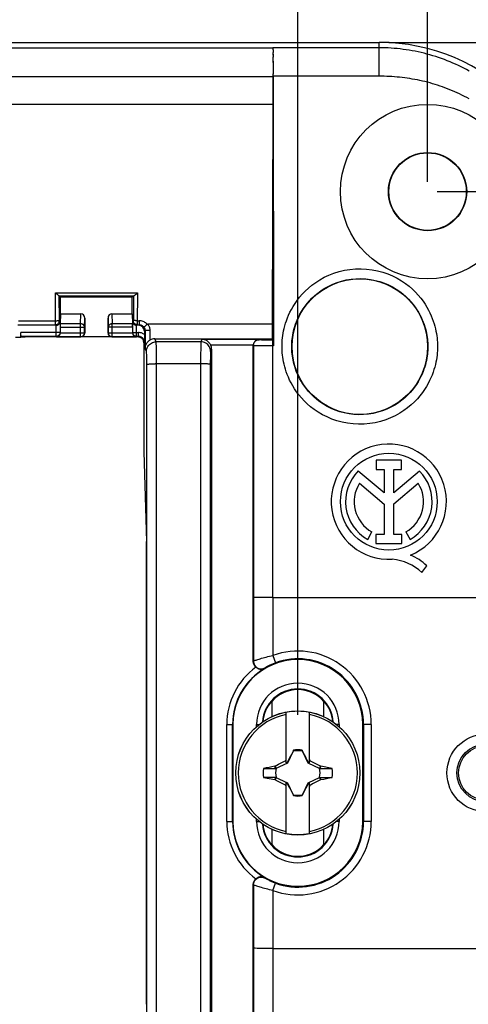
# Model space of a CAD drawing. Units: millimetres. Extents: x -90 to 78, y -38 to 79.
# Drawn here: x 27 to 51, y -12 to 39 of the extents above; entities that cross this region are included whole.
import ezdxf

# ---------------------------------------------------------------- set-up
doc = ezdxf.new("R2010")
doc.units = ezdxf.units.MM
doc.header["$LTSCALE"] = 16.335
doc.layers.get('0').update_dxf_attribs({"linetype": 'CONTINUOUS'})
for name, color, linetype in [('DRAFT', 7, 'CONTINUOUS'), ('RACCORDO', 7, 'CONTINUOUS'), ('TRASH', 7, 'CONTINUOUS')]:
    doc.layers.add(name, color=color, linetype=linetype)
doc.styles.get("Standard").update_dxf_attribs({"font": 'txt', "width": 0.8})
doc.dimstyles.new('DIMSTYLE_1', dxfattribs={"dimtxt": 3, "dimasz": 3, "dimexe": 1.5, "dimexo": 0.5, "dimgap": 0.75, "dimtad": 1, "dimtxsty": 'STANDARD', "dimblk": '_FILLED', "dimblk1": '_FILLED', "dimblk2": '_FILLED', "dimcen": 0.09, "dimadec": 0, "dimazin": 0, "dimtfac": 1, "dimtofl": 0, "dimtmove": 0, "dimatfit": 3, "dimldrblk": '_FILLED', "dimfxl": 1, "dimtolj": 1, "dimarcsym": 0})

# ---------------------------------------------------------------- blocks, each defined once
blk = doc.blocks.new('_FILLED')
at = {"color": 0, "linetype": 'BYBLOCK'}
blk.add_solid([(0, 0), (-1, 0.317), (-1, -0.317)], dxfattribs=at)
blk = doc.blocks.new('*D3')
at = {"color": 7, "linetype": 'CONTINUOUS'}
for p, q in [((-59, 3.75), (-59, 77.2)), ((59, 3.75), (59, 77.2)), ((-59, 75.7), (0, 75.7)), ((59, 75.7), (0, 75.7))]:
    blk.add_line(p, q, dxfattribs=at)
at = {"color": 7, "linetype": 'CONTINUOUS', "xscale": 3, "yscale": 3, "zscale": 3, "rotation": 180}
blk.add_blockref('_FILLED', (-59, 75.7), dxfattribs=at)
at = {"color": 7, "linetype": 'CONTINUOUS', "xscale": 3, "yscale": 3, "zscale": 3}
blk.add_blockref('_FILLED', (59, 75.7), dxfattribs=at)
at = {"color": 7, "linetype": 'CONTINUOUS', "insert": (0, 79.45), "char_height": 3, "width": 8.67857, "attachment_point": 2, "line_spacing_factor": 0.9}
blk.add_mtext('118', dxfattribs=at)
blk = doc.blocks.new('*D4')
at = {"color": 7, "linetype": 'CONTINUOUS'}
for p, q in [((-56, 28.2), (-56, 67.2)), ((56, 28.2), (56, 67.2)), ((-56, 65.7), (0, 65.7)), ((56, 65.7), (0, 65.7))]:
    blk.add_line(p, q, dxfattribs=at)
at = {"color": 7, "linetype": 'CONTINUOUS', "xscale": 3, "yscale": 3, "zscale": 3, "rotation": 180}
blk.add_blockref('_FILLED', (-56, 65.7), dxfattribs=at)
at = {"color": 7, "linetype": 'CONTINUOUS', "xscale": 3, "yscale": 3, "zscale": 3}
blk.add_blockref('_FILLED', (56, 65.7), dxfattribs=at)
at = {"color": 7, "linetype": 'CONTINUOUS', "insert": (0, 69.45), "char_height": 3, "width": 8.67857, "attachment_point": 2, "line_spacing_factor": 0.9}
blk.add_mtext('112', dxfattribs=at)
blk = doc.blocks.new('*D5')
at = {"color": 7, "linetype": 'CONTINUOUS'}
for p, q in [((-48.5, 30.5), (-48.5, 57.2)), ((48.5, 30.5), (48.5, 57.2)), ((-48.5, 55.7), (0, 55.7)), ((48.5, 55.7), (0, 55.7))]:
    blk.add_line(p, q, dxfattribs=at)
at = {"color": 7, "linetype": 'CONTINUOUS', "xscale": 3, "yscale": 3, "zscale": 3, "rotation": 180}
blk.add_blockref('_FILLED', (-48.5, 55.7), dxfattribs=at)
at = {"color": 7, "linetype": 'CONTINUOUS', "xscale": 3, "yscale": 3, "zscale": 3}
blk.add_blockref('_FILLED', (48.5, 55.7), dxfattribs=at)
at = {"color": 7, "linetype": 'CONTINUOUS', "insert": (0, 59.45), "char_height": 3, "width": 7.07143, "attachment_point": 2, "line_spacing_factor": 0.9}
blk.add_mtext('97', dxfattribs=at)
blk = doc.blocks.new('*D6')
at = {"color": 7, "linetype": 'CONTINUOUS'}
for p, q in [((-41.8, 3), (-41.8, 47.2)), ((41.8, 3), (41.8, 47.2)), ((-41.8, 45.7), (0, 45.7)), ((41.8, 45.7), (0, 45.7))]:
    blk.add_line(p, q, dxfattribs=at)
at = {"color": 7, "linetype": 'CONTINUOUS', "xscale": 3, "yscale": 3, "zscale": 3, "rotation": 180}
blk.add_blockref('_FILLED', (-41.8, 45.7), dxfattribs=at)
at = {"color": 7, "linetype": 'CONTINUOUS', "xscale": 3, "yscale": 3, "zscale": 3}
blk.add_blockref('_FILLED', (41.8, 45.7), dxfattribs=at)
at = {"color": 7, "linetype": 'CONTINUOUS', "insert": (0, 49.45), "char_height": 3, "width": 12.85714, "attachment_point": 2, "line_spacing_factor": 0.9}
blk.add_mtext('83,6', dxfattribs=at)
blk = doc.blocks.new('*D7')
at = {"color": 7, "linetype": 'CONTINUOUS'}
for p, q in [((49, 30), (68.5, 30)), ((67, 30), (67, 0)), ((67, -30), (67, 0)), ((49, -30), (68.5, -30))]:
    blk.add_line(p, q, dxfattribs=at)
at = {"color": 7, "linetype": 'CONTINUOUS', "xscale": 3, "yscale": 3, "zscale": 3}
for p, rotation in [((67, 30), 90), ((67, -30), 270)]:
    blk.add_blockref('_FILLED', p, dxfattribs=dict(at, rotation=rotation))
at = {"color": 7, "linetype": 'CONTINUOUS', "insert": (63.25, 0), "char_height": 3, "width": 7.07143, "attachment_point": 2, "rotation": 90, "line_spacing_factor": 0.9}
blk.add_mtext('60', dxfattribs=at)
blk = doc.blocks.new('*D8')
at = {"color": 7, "linetype": 'CONTINUOUS'}
for p, q in [((46.5, 37.7), (78.5, 37.7)), ((77, 37.7), (77, 0)), ((77, -37.7), (77, 0)), ((46.5, -37.7), (78.5, -37.7))]:
    blk.add_line(p, q, dxfattribs=at)
at = {"color": 7, "linetype": 'CONTINUOUS', "xscale": 3, "yscale": 3, "zscale": 3}
for p, rotation in [((77, 37.7), 90), ((77, -37.7), 270)]:
    blk.add_blockref('_FILLED', p, dxfattribs=dict(at, rotation=rotation))
at = {"color": 7, "linetype": 'CONTINUOUS', "insert": (73.25, 0), "char_height": 3, "width": 12.85714, "attachment_point": 2, "rotation": 90, "line_spacing_factor": 0.9}
blk.add_mtext('75,4', dxfattribs=at)

msp = doc.modelspace()

# ---------------------------------------------------------------- linework, layer by layer
at = {"color": 7, "linetype": 'CONTINUOUS'}
for p, q in [((40.535, 35.955), (40.54, 22.036)), ((40.535, 34.5), (-40.535, 34.5)), ((40.5, 23.157), (40.535, 34.5)), ((29.388, 24.684), (29.363, 24.706)), ((29.55, 24.55), (29.484, 24.616)), ((33.25, 24.55), (29.55, 24.55)), ((29.55, 23.7), (29.55, 24.55)), ((33.316, 24.616), (33.25, 24.55)), ((33.25, 23.7), (33.25, 24.55)), ((29.55, 23.7), (29.534, 23.18)), ((29.55, 23.7), (30.602, 23.7)), ((30.8, 23.471), (30.8, 22.7)), ((32, 22.7), (32, 23.471)), ((32.198, 23.7), (33.25, 23.7)), ((33.25, 23.7), (33.266, 23.18)), ((29.324, 23.1), (27.349, 23.1)), ((29.533, 23.007), (29.533, 22.717)), ((33.267, 23.007), (33.267, 22.717)), ((33.58, 23.1), (33.476, 23.1)), ((40.5, 23.157), (34.053, 23.157)), ((40.5, 22.4), (40.5, 23.157)), ((27.5, 22.47), (27.221, 22.47)), ((27.5, 22.47), (27.5, 22.726)), ((27.956, 22.5), (27.5, 22.47)), ((27.956, 22.5), (27.553, 22.526)), ((33.55, 22.5), (27.956, 22.5)), ((33.878, 22.392), (33.876, 22.226)), ((33.879, 22.526), (33.878, 22.392)), ((33.88, 22.8), (33.879, 22.526)), ((34.414, 22.4), (40.5, 22.4)), ((40.535, 22.331), (40.5, 22.4)), ((33.85, 22.2), (33.85, 16.57)), ((37.35, 21.865), (37.35, -21.865)), ((39.5, 5.759), (39.5, 22.065)), ((33.85, 16.57), (33.99, 11.939)), ((47.158, 16.142), (45.849, 16.142)), ((45.849, 16.142), (45.849, 15.667)), ((47.158, 15.667), (47.158, 16.142)), ((46.252, 14.463), (44.923, 15.582)), ((45.849, 15.667), (46.252, 15.667)), ((46.252, 15.667), (46.252, 14.463)), ((46.755, 15.667), (47.158, 15.667)), ((46.755, 14.463), (46.755, 15.667)), ((48.08, 15.579), (46.755, 14.463)), ((44.982, 14.948), (46.252, 13.878)), ((46.755, 13.883), (48.018, 14.948)), ((46.252, 13.878), (46.252, 12.312)), ((46.755, 12.312), (46.755, 13.883)), ((45.407, 12.052), (45.624, 12.439)), ((46.252, 12.312), (45.833, 12.312)), ((45.833, 12.312), (45.833, 11.84)), ((47.173, 12.312), (46.755, 12.312)), ((47.173, 11.84), (47.173, 12.312)), ((47.376, 12.439), (47.593, 12.052)), ((45.833, 11.84), (47.173, 11.84)), ((48.21, 10.34), (48.457, 10.69)), ((40.509, 9.055), (52.594, 9.055)), ((40.45, 3.698), (40.45, 2.905)), ((43.15, 2.905), (43.15, 3.698)), ((41.2, 0.514), (41.2, 3.123)), ((42.4, 0.514), (42.4, 3.123)), ((41.553, 1.126), (41.466, 0.957)), ((41.567, 1.147), (41.553, 1.126)), ((41.553, 1.126), (41.561, 1.122)), ((41.572, 1.17), (41.567, 1.147)), ((41.572, 1.145), (41.572, 1.17)), ((42.028, 1.17), (42.028, 1.145)), ((42.047, 1.126), (42.033, 1.147)), ((42.039, 1.122), (42.047, 1.126)), ((42.148, 0.931), (42.047, 1.126)), ((40.807, 0.449), (40.937, 0.515)), ((40.937, 0.515), (41.04, 0.567)), ((41.04, 0.567), (41.117, 0.606)), ((41.117, 0.606), (41.169, 0.631)), ((41.169, 0.631), (41.2, 0.695)), ((41.2, 0.6), (41.169, 0.631)), ((41.257, 0.543), (41.2, 0.514)), ((41.298, 0.626), (41.257, 0.543)), ((41.28, 0.52), (41.257, 0.543)), ((41.339, 0.708), (41.298, 0.626)), ((41.395, 0.818), (41.339, 0.708)), ((41.466, 0.957), (41.395, 0.818)), ((42.176, 0.875), (42.148, 0.931)), ((42.232, 0.765), (42.176, 0.875)), ((42.288, 0.654), (42.232, 0.765)), ((42.32, 0.52), (42.343, 0.543)), ((42.4, 0.514), (42.343, 0.543)), ((42.4, 0.695), (42.431, 0.631)), ((42.4, 0.6), (42.431, 0.631)), ((42.431, 0.631), (42.509, 0.593)), ((42.509, 0.593), (42.613, 0.541)), ((42.613, 0.541), (42.742, 0.475)), ((40.024, 0.228), (40.35, 0.228)), ((40.35, 0.228), (40.655, 0.228)), ((40.624, 0.355), (40.606, 0.342)), ((40.655, 0.228), (40.606, 0.342)), ((40.624, 0.355), (40.807, 0.449)), ((40.678, 0.239), (40.624, 0.355)), ((42.742, 0.475), (42.924, 0.382)), ((42.976, 0.355), (42.922, 0.239)), ((42.924, 0.382), (42.976, 0.355)), ((42.961, 0.266), (42.945, 0.228)), ((42.945, 0.228), (43.576, 0.228)), ((42.978, 0.305), (42.961, 0.266)), ((42.994, 0.343), (42.976, 0.355)), ((42.994, 0.343), (42.978, 0.305)), ((43.576, 0.228), (42.994, 0.343)), ((40.655, -0.228), (40.024, -0.228)), ((40.024, -0.228), (40.606, -0.343)), ((40.606, -0.343), (40.622, -0.305)), ((40.606, -0.343), (40.624, -0.355)), ((40.622, -0.305), (40.639, -0.266)), ((40.624, -0.355), (40.678, -0.239)), ((40.676, -0.382), (40.624, -0.355)), ((40.639, -0.266), (40.655, -0.228)), ((40.858, -0.475), (40.676, -0.382)), ((40.987, -0.541), (40.858, -0.475)), ((42.793, -0.449), (42.663, -0.515)), ((42.976, -0.355), (42.793, -0.449)), ((42.922, -0.239), (42.976, -0.355)), ((42.945, -0.228), (43.252, -0.228)), ((42.945, -0.228), (42.994, -0.342)), ((42.976, -0.355), (42.994, -0.342)), ((43.252, -0.228), (43.576, -0.228)), ((41.091, -0.593), (40.987, -0.541)), ((41.169, -0.631), (41.091, -0.593)), ((41.169, -0.631), (41.2, -0.6)), ((41.2, -0.695), (41.169, -0.631)), ((41.2, -0.514), (41.257, -0.543)), ((41.2, -3.123), (41.2, -0.514)), ((41.257, -0.543), (41.28, -0.52)), ((41.257, -0.543), (41.285, -0.598)), ((41.285, -0.598), (41.326, -0.681)), ((41.326, -0.681), (41.382, -0.792)), ((41.382, -0.792), (41.452, -0.931)), ((41.452, -0.931), (41.553, -1.126)), ((42.091, -1.042), (42.177, -0.874)), ((42.177, -0.874), (42.205, -0.818)), ((42.205, -0.818), (42.261, -0.708)), ((42.261, -0.708), (42.302, -0.626)), ((42.302, -0.626), (42.343, -0.543)), ((42.32, -0.52), (42.343, -0.543)), ((42.343, -0.543), (42.4, -0.514)), ((42.4, -3.123), (42.4, -0.514)), ((42.4, -0.6), (42.431, -0.631)), ((42.431, -0.631), (42.4, -0.695)), ((42.483, -0.606), (42.431, -0.631)), ((42.56, -0.567), (42.483, -0.606)), ((42.663, -0.515), (42.56, -0.567)), ((41.561, -1.122), (41.553, -1.126)), ((41.553, -1.126), (41.567, -1.147)), ((41.572, -1.145), (41.572, -1.17)), ((42.028, -1.145), (42.028, -1.17)), ((42.028, -1.17), (42.033, -1.147)), ((42.033, -1.147), (42.047, -1.126)), ((42.047, -1.126), (42.039, -1.122)), ((42.047, -1.126), (42.091, -1.042)), ((40.45, -2.905), (40.45, -3.698)), ((43.15, -3.698), (43.15, -2.905)), ((39.5, -22.065), (39.5, -5.759)), ((40.509, -9.055), (52.76, -9.055))]:
    msp.add_line(p, q, dxfattribs=at)
at = {"color": 253, "linetype": 'CONTINUOUS'}
for p, q in [((29.284, 24.781), (33.516, 24.781)), ((29.289, 23.174), (29.284, 24.781)), ((29.481, 24.616), (33.319, 24.616)), ((29.488, 23.368), (29.484, 24.616)), ((33.316, 24.616), (33.312, 23.361)), ((33.516, 24.781), (33.512, 23.21)), ((30.586, 23.18), (30.602, 23.7)), ((30.786, 23.007), (30.8, 23.471)), ((32, 23.471), (32.014, 23.007)), ((32.198, 23.7), (32.214, 23.18)), ((27.375, 23.338), (29.288, 23.338)), ((27.378, 23.131), (29.289, 23.131)), ((29.289, 23.144), (29.289, 23.174)), ((29.289, 23.136), (29.289, 23.144)), ((29.32, 23.1), (29.289, 23.131)), ((29.324, 22.526), (29.324, 23.1)), ((29.488, 23.355), (29.488, 23.368)), ((29.488, 23.348), (29.488, 23.355)), ((29.489, 23.342), (29.488, 23.348)), ((29.489, 23.338), (29.489, 23.342)), ((29.489, 23.331), (29.524, 23.297)), ((29.524, 23.297), (29.524, 22.726)), ((29.533, 23.007), (30.786, 23.007)), ((30.586, 23.18), (29.534, 23.18)), ((30.586, 22.514), (30.586, 23.18)), ((30.786, 22.714), (30.786, 23.007)), ((33.267, 23.007), (32.014, 23.007)), ((32.014, 23.007), (32.014, 22.714)), ((33.266, 23.18), (32.214, 23.18)), ((32.214, 22.514), (32.214, 23.18)), ((33.276, 23.297), (33.311, 23.331)), ((33.276, 22.726), (33.276, 23.297)), ((33.312, 23.361), (33.312, 23.353)), ((33.312, 23.353), (33.312, 23.347)), ((33.476, 22.526), (33.476, 23.1)), ((33.511, 23.131), (33.48, 23.1)), ((33.512, 23.21), (33.511, 23.151)), ((33.511, 23.131), (33.611, 23.131)), ((33.512, 23.338), (33.611, 23.338)), ((33.611, 23.131), (33.58, 23.1)), ((33.611, 23.338), (33.611, 23.131)), ((29.524, 22.726), (27.5, 22.726)), ((29.324, 22.526), (27.553, 22.526)), ((29.336, 22.514), (29.324, 22.526)), ((29.336, 22.514), (30.586, 22.514)), ((29.533, 22.717), (29.524, 22.726)), ((29.533, 22.714), (30.786, 22.714)), ((30.6, 22.5), (30.586, 22.514)), ((30.8, 22.7), (30.786, 22.714)), ((32.014, 22.714), (32, 22.7)), ((32.014, 22.714), (33.267, 22.714)), ((32.214, 22.514), (32.2, 22.5)), ((32.214, 22.514), (33.464, 22.514)), ((33.276, 22.726), (33.267, 22.717)), ((33.276, 22.726), (33.576, 22.726)), ((33.476, 22.526), (33.464, 22.514)), ((33.576, 22.526), (33.476, 22.526)), ((33.55, 22.5), (33.576, 22.526)), ((33.576, 22.526), (33.576, 22.726)), ((33.91, 22.831), (33.88, 22.8)), ((34.16, 22.831), (33.91, 22.831)), ((33.91, 22.831), (33.91, 21.909)), ((34.16, 22.831), (34.16, 22.331)), ((34.489, 22.25), (34.414, 22.4)), ((36.793, 22.25), (36.855, 22.375)), ((39.795, 22.375), (36.855, 22.375)), ((39.805, 22.355), (39.795, 22.375)), ((33.85, 22.2), (33.876, 22.226)), ((33.989, 21.751), (33.91, 21.909)), ((36.793, 22.25), (34.489, 22.25)), ((34.496, 22.033), (34.494, 22.133)), ((34.498, 21.835), (34.496, 22.033)), ((36.785, 21.907), (36.782, 21.589)), ((36.786, 22.033), (36.785, 21.907)), ((37.35, 21.865), (37.293, 21.751)), ((39.5, 22.075), (37.304, 22.075)), ((39.505, 22.055), (39.5, 22.065)), ((39.505, 22.055), (39.509, 9.046)), ((40.01, 22.039), (39.868, 22.04)), ((40.249, 22.037), (40.01, 22.039)), ((40.326, 22.332), (40.212, 22.333)), ((40.54, 22.036), (40.249, 22.037)), ((40.444, 22.331), (40.326, 22.332)), ((40.535, 22.331), (40.444, 22.331)), ((40.509, 9.055), (40.505, 22.331)), ((33.997, 21.589), (33.995, 21.655)), ((33.998, 21.508), (33.997, 21.589)), ((34, 21.364), (33.998, 21.508)), ((34.001, 21.202), (34, 21.364)), ((34.5, 21.499), (34.498, 21.835)), ((36.782, 21.589), (36.777, 16.425)), ((37.283, 21.415), (37.282, 21.257)), ((37.284, 21.508), (37.283, 21.415)), ((37.285, 21.589), (37.284, 21.508)), ((36.781, 21.114), (34.436, 21.114)), ((37.282, 21.257), (37.277, 16.404)), ((39.509, 9.046), (39.509, 5.775)), ((40.509, 9.055), (40.509, 6.065)), ((39.5, 5.759), (39.509, 5.775)), ((40.509, 6.065), (40.645, 5.689)), ((40.109, 5.429), (40.097, 5.405)), ((38.132, 2.5), (38.45, 2.5)), ((38.132, -2.5), (38.132, 2.5)), ((38.432, -2.5), (38.432, 2.5)), ((39.667, 2.5), (39.798, 2.5)), ((39.667, 2.389), (39.667, 2.5)), ((43.933, 2.5), (43.802, 2.5)), ((43.933, 2.5), (43.933, 2.389)), ((45.592, 2.5), (45.15, 2.5)), ((45.192, 2.5), (45.192, -2.5)), ((45.592, 2.5), (45.592, -2.5)), ((38.132, -2.5), (38.45, -2.5)), ((39.667, -2.5), (39.667, -2.389)), ((39.667, -2.5), (39.798, -2.5)), ((43.933, -2.5), (43.802, -2.5)), ((43.933, -2.389), (43.933, -2.5)), ((45.592, -2.5), (45.15, -2.5)), ((40.097, -5.405), (40.109, -5.429)), ((39.509, -5.775), (39.5, -5.759)), ((39.509, -5.775), (39.509, -9.046)), ((40.509, -6.065), (40.505, -22.331)), ((40.509, -6.065), (40.645, -5.689)), ((39.509, -9.046), (39.505, -22.055))]:
    msp.add_line(p, q, dxfattribs=at)
at = {"color": 7, "linetype": 'CONTINUOUS'}
for points in [[(29.363, 24.706), (29.311, 24.756), (29.284, 24.781)], [(29.481, 24.616), (29.468, 24.62), (29.453, 24.63), (29.435, 24.645), (29.388, 24.684)], [(33.319, 24.616), (33.33, 24.622), (33.345, 24.632), (33.365, 24.645), (33.388, 24.663), (33.412, 24.684)], [(33.412, 24.684), (33.463, 24.73), (33.49, 24.755), (33.516, 24.781)], [(29.324, 23.1), (29.345, 23.102), (29.366, 23.105), (29.386, 23.111), (29.405, 23.118), (29.424, 23.128), (29.441, 23.139), (29.456, 23.152), (29.471, 23.166), (29.484, 23.181), (29.495, 23.198), (29.505, 23.216), (29.513, 23.236), (29.519, 23.255), (29.522, 23.276), (29.524, 23.297)], [(33.276, 23.297), (33.278, 23.275), (33.281, 23.255), (33.287, 23.236), (33.295, 23.217), (33.305, 23.198), (33.316, 23.181), (33.329, 23.166), (33.343, 23.152), (33.359, 23.139), (33.376, 23.128), (33.395, 23.118), (33.414, 23.111), (33.434, 23.105), (33.455, 23.102), (33.476, 23.1)], [(33.842, 23.021), (33.847, 23.022), (33.857, 23.026), (33.871, 23.034), (33.889, 23.046), (33.912, 23.062), (33.937, 23.08), (33.964, 23.102), (33.994, 23.125), (34.025, 23.149)], [(34.025, 23.149), (34.027, 23.151), (34.03, 23.152), (34.033, 23.154), (34.036, 23.155), (34.039, 23.156), (34.042, 23.157), (34.046, 23.157), (34.049, 23.157), (34.053, 23.157)], [(29.336, 22.514), (29.357, 22.516), (29.377, 22.519), (29.397, 22.525), (29.416, 22.533), (29.434, 22.543), (29.451, 22.554), (29.467, 22.567), (29.481, 22.581), (29.494, 22.597), (29.505, 22.614), (29.514, 22.632), (29.522, 22.652), (29.527, 22.672), (29.531, 22.693), (29.533, 22.714)], [(33.267, 22.714), (33.269, 22.693), (33.273, 22.672), (33.278, 22.652), (33.286, 22.633), (33.295, 22.614), (33.306, 22.597), (33.319, 22.582), (33.333, 22.567), (33.348, 22.554), (33.365, 22.543), (33.384, 22.533), (33.403, 22.525), (33.422, 22.519), (33.443, 22.516), (33.464, 22.514)], [(33.85, 22.2), (33.847, 22.239), (33.84, 22.278), (33.827, 22.315), (33.81, 22.35), (33.788, 22.383), (33.762, 22.412), (33.733, 22.438), (33.7, 22.46), (33.665, 22.477), (33.628, 22.49), (33.589, 22.497), (33.55, 22.5)], [(37.304, 22.075), (37.288, 22.106), (37.271, 22.136), (37.251, 22.165), (37.229, 22.193), (37.204, 22.22), (37.178, 22.246), (37.149, 22.269), (37.118, 22.291), (37.086, 22.311), (37.052, 22.329), (37.016, 22.344), (36.978, 22.356), (36.939, 22.366), (36.898, 22.372), (36.855, 22.375)], [(39.795, 22.375), (39.77, 22.373), (39.744, 22.369), (39.719, 22.362), (39.693, 22.353), (39.668, 22.342), (39.644, 22.327), (39.62, 22.311), (39.598, 22.291), (39.576, 22.269), (39.557, 22.244), (39.539, 22.216), (39.524, 22.185), (39.512, 22.151), (39.504, 22.114), (39.5, 22.075)], [(34.16, 22.331), (34.134, 22.314), (34.109, 22.296), (34.084, 22.276), (34.06, 22.254), (34.038, 22.23), (34.016, 22.205), (33.996, 22.178), (33.978, 22.149), (33.962, 22.119), (33.947, 22.087), (33.935, 22.054), (33.925, 22.02), (33.917, 21.984), (33.912, 21.947), (33.91, 21.909)], [(39.635, 5.46), (39.607, 5.487), (39.582, 5.516), (39.561, 5.547), (39.543, 5.579), (39.528, 5.613), (39.516, 5.648), (39.507, 5.684), (39.502, 5.721), (39.5, 5.759)], [(39.635, 5.46), (39.658, 5.44), (39.684, 5.422), (39.711, 5.406), (39.74, 5.392), (39.77, 5.38), (39.801, 5.37), (39.833, 5.362), (39.866, 5.358), (39.899, 5.356), (39.933, 5.357), (39.967, 5.36), (40, 5.367), (40.033, 5.376), (40.065, 5.389), (40.097, 5.405)], [(41.567, 1.147), (41.568, 1.146), (41.569, 1.146), (41.569, 1.146), (41.57, 1.145), (41.571, 1.145), (41.572, 1.145)], [(42.028, 1.145), (42.029, 1.145), (42.03, 1.146), (42.03, 1.146), (42.031, 1.146), (42.032, 1.147), (42.033, 1.147)], [(42.343, 0.543), (42.329, 0.57), (42.288, 0.654)], [(41.572, -1.145), (41.571, -1.145), (41.57, -1.146), (41.57, -1.146), (41.569, -1.146), (41.568, -1.147), (41.567, -1.147)], [(42.033, -1.147), (42.032, -1.146), (42.031, -1.146), (42.031, -1.146), (42.03, -1.145), (42.029, -1.145), (42.028, -1.145)], [(39.5, -5.759), (39.502, -5.721), (39.507, -5.683), (39.516, -5.647), (39.528, -5.612), (39.544, -5.578), (39.562, -5.545), (39.583, -5.515), (39.607, -5.487), (39.635, -5.46)], [(40.097, -5.405), (40.065, -5.389), (40.033, -5.376), (40, -5.367), (39.967, -5.36), (39.933, -5.357), (39.899, -5.356), (39.866, -5.358), (39.833, -5.362), (39.801, -5.37), (39.77, -5.38), (39.74, -5.392), (39.711, -5.406), (39.684, -5.422), (39.658, -5.44), (39.635, -5.46)]]:
    msp.add_lwpolyline(points, dxfattribs=at)
at = {"color": 253, "linetype": 'CONTINUOUS'}
for points in [[(29.288, 23.338), (29.323, 23.338), (29.356, 23.34), (29.387, 23.343), (29.416, 23.346), (29.44, 23.35), (29.46, 23.355), (29.475, 23.361), (29.485, 23.367), (29.488, 23.373)], [(29.289, 23.131), (29.324, 23.134), (29.357, 23.143), (29.389, 23.158), (29.418, 23.178), (29.442, 23.203), (29.462, 23.231), (29.477, 23.263), (29.486, 23.296), (29.489, 23.331)], [(29.289, 23.131), (29.289, 23.132), (29.289, 23.133), (29.289, 23.136)], [(29.489, 23.331), (29.489, 23.331), (29.489, 23.332), (29.489, 23.332), (29.489, 23.333), (29.489, 23.334), (29.489, 23.335), (29.489, 23.336), (29.489, 23.338)], [(30.786, 23.007), (30.784, 23.03), (30.779, 23.052), (30.77, 23.073), (30.759, 23.093), (30.744, 23.112), (30.727, 23.129), (30.707, 23.144), (30.685, 23.157), (30.662, 23.167), (30.637, 23.174), (30.612, 23.179), (30.586, 23.18)], [(32.214, 23.18), (32.188, 23.179), (32.163, 23.174), (32.138, 23.167), (32.115, 23.157), (32.093, 23.144), (32.073, 23.129), (32.056, 23.112), (32.041, 23.093), (32.03, 23.073), (32.021, 23.052), (32.016, 23.03), (32.014, 23.007)], [(33.312, 23.347), (33.311, 23.342), (33.311, 23.339), (33.311, 23.337), (33.311, 23.335), (33.311, 23.334), (33.311, 23.332), (33.311, 23.332), (33.311, 23.331)], [(33.511, 23.131), (33.476, 23.134), (33.443, 23.143), (33.411, 23.158), (33.382, 23.178), (33.358, 23.203), (33.338, 23.231), (33.323, 23.263), (33.314, 23.296), (33.311, 23.331)], [(33.512, 23.338), (33.477, 23.338), (33.444, 23.34), (33.413, 23.343), (33.384, 23.346), (33.36, 23.35), (33.34, 23.355), (33.325, 23.361), (33.315, 23.367), (33.312, 23.373)], [(33.511, 23.151), (33.511, 23.137), (33.511, 23.133), (33.511, 23.131)], [(34.025, 23.149), (33.988, 23.187), (33.948, 23.221), (33.906, 23.251), (33.861, 23.277), (33.813, 23.299), (33.764, 23.316), (33.714, 23.328), (33.663, 23.335), (33.611, 23.338)], [(33.611, 23.131), (33.642, 23.13), (33.672, 23.125), (33.701, 23.117), (33.73, 23.107), (33.757, 23.093), (33.782, 23.077), (33.804, 23.06), (33.825, 23.041), (33.842, 23.021)], [(33.842, 23.021), (33.854, 23.005), (33.866, 22.988), (33.876, 22.97), (33.886, 22.95), (33.894, 22.928), (33.901, 22.905), (33.906, 22.881), (33.909, 22.856), (33.91, 22.831)], [(34.053, 23.157), (34.073, 23.129), (34.091, 23.099), (34.107, 23.067), (34.122, 23.032), (34.135, 22.995), (34.146, 22.956), (34.153, 22.916), (34.158, 22.874), (34.16, 22.831)], [(29.524, 22.726), (29.522, 22.7), (29.517, 22.674), (29.509, 22.65), (29.497, 22.626), (29.482, 22.604), (29.465, 22.585), (29.445, 22.568), (29.424, 22.553), (29.4, 22.541), (29.376, 22.533), (29.35, 22.528), (29.324, 22.526)], [(30.586, 22.514), (30.612, 22.516), (30.638, 22.521), (30.663, 22.529), (30.686, 22.541), (30.708, 22.555), (30.727, 22.573), (30.745, 22.592), (30.759, 22.614), (30.771, 22.637), (30.779, 22.662), (30.784, 22.688), (30.786, 22.714)], [(32.014, 22.714), (32.016, 22.688), (32.021, 22.662), (32.029, 22.637), (32.041, 22.614), (32.055, 22.592), (32.073, 22.573), (32.092, 22.555), (32.114, 22.541), (32.137, 22.529), (32.162, 22.521), (32.188, 22.516), (32.214, 22.514)], [(33.476, 22.526), (33.45, 22.528), (33.424, 22.533), (33.4, 22.541), (33.376, 22.553), (33.354, 22.568), (33.335, 22.585), (33.318, 22.604), (33.303, 22.626), (33.291, 22.65), (33.283, 22.674), (33.278, 22.7), (33.276, 22.726)], [(33.88, 22.624), (33.851, 22.644), (33.82, 22.663), (33.789, 22.679), (33.756, 22.693), (33.722, 22.704), (33.687, 22.714), (33.652, 22.72), (33.614, 22.725), (33.576, 22.726)], [(33.876, 22.226), (33.875, 22.249), (33.873, 22.273), (33.868, 22.297), (33.861, 22.321), (33.852, 22.345), (33.84, 22.369), (33.827, 22.391), (33.811, 22.413), (33.794, 22.433), (33.774, 22.452), (33.754, 22.468), (33.731, 22.483), (33.708, 22.496), (33.684, 22.506), (33.658, 22.515), (33.632, 22.521), (33.604, 22.525), (33.576, 22.526)], [(33.989, 21.751), (33.994, 21.816), (34.006, 21.88), (34.027, 21.942), (34.056, 22), (34.093, 22.055), (34.136, 22.104), (34.185, 22.147), (34.239, 22.183), (34.298, 22.212), (34.36, 22.233), (34.424, 22.246), (34.489, 22.25)], [(34.494, 22.133), (34.493, 22.172), (34.492, 22.204), (34.491, 22.227), (34.49, 22.243), (34.489, 22.25)], [(36.793, 22.25), (36.792, 22.243), (36.791, 22.227), (36.79, 22.204), (36.789, 22.172), (36.788, 22.133), (36.786, 22.033)], [(37.293, 21.751), (37.288, 21.816), (37.276, 21.88), (37.255, 21.942), (37.226, 22), (37.189, 22.055), (37.146, 22.104), (37.097, 22.147), (37.043, 22.183), (36.984, 22.212), (36.922, 22.233), (36.858, 22.246), (36.793, 22.25)], [(39.505, 22.055), (39.508, 22.094), (39.515, 22.133), (39.528, 22.17), (39.545, 22.205), (39.567, 22.237), (39.593, 22.267), (39.622, 22.293), (39.655, 22.315), (39.69, 22.332), (39.727, 22.345), (39.766, 22.352), (39.805, 22.355)], [(39.868, 22.04), (39.745, 22.043), (39.692, 22.044), (39.645, 22.045), (39.604, 22.047), (39.57, 22.048), (39.543, 22.05), (39.523, 22.052), (39.51, 22.053), (39.505, 22.055)], [(40.212, 22.333), (40.108, 22.335), (40.059, 22.336), (40.014, 22.338), (39.973, 22.339), (39.936, 22.341), (39.903, 22.343), (39.874, 22.345), (39.85, 22.347), (39.831, 22.349), (39.818, 22.351), (39.809, 22.353), (39.805, 22.355)], [(33.995, 21.655), (33.994, 21.682), (33.993, 21.705), (33.992, 21.723), (33.991, 21.737), (33.99, 21.746), (33.989, 21.751)], [(34.505, -16.425), (34.508, -11.734), (34.51, -7.041), (34.511, -2.347), (34.511, 2.347), (34.51, 7.041), (34.508, 11.734), (34.505, 16.425), (34.5, 21.499)], [(37.293, 21.751), (37.292, 21.746), (37.291, 21.737), (37.29, 21.723), (37.289, 21.705), (37.288, 21.682), (37.287, 21.655), (37.285, 21.589)], [(34.005, -16.404), (34.008, -11.718), (34.01, -7.032), (34.011, -2.344), (34.011, 2.344), (34.01, 7.032), (34.008, 11.719), (34.005, 16.404), (34.001, 21.202)], [(34.001, 21.088), (34.006, 21.091), (34.02, 21.095), (34.042, 21.098), (34.071, 21.101), (34.107, 21.104), (34.15, 21.107), (34.199, 21.109), (34.253, 21.111), (34.312, 21.112), (34.373, 21.113), (34.436, 21.114)], [(37.281, 21.088), (37.276, 21.091), (37.262, 21.095), (37.24, 21.098), (37.211, 21.101), (37.175, 21.104), (37.132, 21.107), (37.083, 21.109), (37.029, 21.111), (36.97, 21.112), (36.909, 21.113), (36.846, 21.114), (36.781, 21.114)], [(36.777, 16.425), (36.774, 11.734), (36.772, 7.041), (36.771, 2.347), (36.771, -2.347), (36.772, -7.041), (36.774, -11.734), (36.777, -16.425), (36.782, -21.499)], [(37.277, 16.404), (37.274, 11.719), (37.272, 7.032), (37.271, 2.344), (37.271, -2.344), (37.272, -7.032), (37.274, -11.718), (37.277, -16.404), (37.281, -21.202)], [(39.509, 5.775), (39.514, 5.778), (39.526, 5.783), (39.545, 5.79), (39.57, 5.8), (39.603, 5.812), (39.642, 5.826), (39.688, 5.841), (39.741, 5.859), (39.799, 5.877), (39.863, 5.897), (39.932, 5.918), (40.006, 5.94), (40.084, 5.961), (40.165, 5.983), (40.249, 6.005), (40.335, 6.025), (40.422, 6.046), (40.509, 6.065)], [(39.509, 5.775), (39.513, 5.719), (39.525, 5.665), (39.544, 5.612), (39.57, 5.563), (39.603, 5.518), (39.642, 5.478), (39.685, 5.444), (39.734, 5.416), (39.786, 5.395), (39.84, 5.381), (39.895, 5.375), (39.951, 5.377), (40.006, 5.387), (40.059, 5.404), (40.109, 5.429)], [(40.109, 5.429), (40.112, 5.431), (40.118, 5.436), (40.128, 5.442), (40.142, 5.451), (40.159, 5.462), (40.18, 5.474), (40.205, 5.488), (40.233, 5.504), (40.264, 5.521), (40.299, 5.539), (40.336, 5.558), (40.375, 5.577), (40.417, 5.596), (40.461, 5.616), (40.506, 5.635), (40.551, 5.654), (40.598, 5.672), (40.645, 5.689)], [(39.509, -5.775), (39.513, -5.719), (39.525, -5.665), (39.544, -5.612), (39.57, -5.563), (39.603, -5.518), (39.641, -5.478), (39.685, -5.443), (39.734, -5.416), (39.785, -5.395), (39.84, -5.381), (39.895, -5.375), (39.951, -5.377), (40.006, -5.387), (40.059, -5.404), (40.109, -5.429)], [(40.645, -5.689), (40.598, -5.672), (40.551, -5.654), (40.506, -5.635), (40.461, -5.616), (40.417, -5.596), (40.376, -5.577), (40.336, -5.558), (40.299, -5.539), (40.264, -5.521), (40.233, -5.504), (40.205, -5.488), (40.18, -5.474), (40.159, -5.462), (40.142, -5.451), (40.128, -5.442), (40.118, -5.436), (40.112, -5.431), (40.109, -5.429)], [(40.509, -6.065), (40.422, -6.046), (40.335, -6.025), (40.249, -6.005), (40.165, -5.983), (40.084, -5.961), (40.006, -5.94), (39.933, -5.918), (39.863, -5.897), (39.799, -5.877), (39.741, -5.859), (39.688, -5.841), (39.642, -5.826), (39.603, -5.812), (39.57, -5.8), (39.545, -5.79), (39.526, -5.783), (39.514, -5.778), (39.509, -5.775)]]:
    msp.add_lwpolyline(points, dxfattribs=at)
at = {"color": 7, "linetype": 'CONTINUOUS'}
for centre, radius in [((48.5, 30), 4.5), ((48.5, 30), 2.02), ((48.5, 30), 2), ((45, 22), 3.5), ((46.5, 14), 2.498), ((51.5, 0), 2), ((51.5, 0), 1.482), ((51.5, 0), 1.4)]:
    msp.add_circle(centre, radius, dxfattribs=at)
for centre, radius, start, end in [((46.5, 14), 2.974, 292.0885, 273.4298), ((46.5, 14), 2.234, 134.9003, 240.6959), ((46.5, 14), 2.234, 299.3041, 44.9958), ((46.5, 14), 1.79, 148.0267, 240.6959), ((46.5, 14), 1.79, 299.3041, 31.9733), ((46.619, 8.824), 2.619, 45.4349, 67.5659), ((46.41, 8.394), 2.651, 47.2313, 84.2012), ((41.8, 2.5), 1.8, 41.4096, 138.5904), ((41.8, 0), 3.18, 79.1243, 100.8757), ((41.8, 0), 3.075, 101.2518, 258.7482), ((41.8, 0), 3.075, 281.2518, 78.7482), ((41.8, 0), 1.192, 78.9652, 101.0419), ((41.8, 0), 1.79, 172.6786, 187.3149), ((41.8, 0), 1.79, 352.6786, 7.3149), ((41.8, 0), 1.192, 258.9652, 281.0419), ((41.8, 0), 3.18, 259.1243, 280.8757), ((41.8, -2.5), 1.8, 221.4096, 318.5904)]:
    msp.add_arc(centre, radius, start, end, dxfattribs=at)
at = {"color": 253, "linetype": 'CONTINUOUS'}
for centre, radius, start, end in [((41.8, 2.5), 3.792, 0, 109.9067), ((41.8, 2.5), 3.392, 0, 109.9067), ((41.8, 2.5), 3.668, 126.1887, 180), ((41.8, 2.5), 3.368, 120.3776, 180), ((41.8, 2.5), 2.133, 0, 180), ((41.8, 2.5), 1.833, 4.0824, 175.9176), ((41.8, -2.5), 3.668, 180, 233.8113), ((41.8, -2.5), 3.368, 180, 239.6224), ((41.8, -2.5), 2.133, 180, 360), ((41.8, -2.5), 3.792, 250.0933, 360), ((41.8, -2.5), 3.392, 250.0933, 360), ((41.8, -2.5), 1.833, 184.0824, 355.9176)]:
    msp.add_arc(centre, radius, start, end, dxfattribs=at)
at = {"color": 7, "linetype": 'CONTINUOUS'}
for centre, major_axis, ratio, start_param, end_param in [((29.284, 24.616), (0.2, 0), 0.017779, 0.017777, 0.192576), ((33.516, 24.616), (0.2, 0), 0.017779, 2.949017, 3.123815), ((30.6, 23.469), (0.007, 0.231), 0.865926, -1.535896, 0.026174), ((32.2, 23.469), (-0.007, 0.231), 0.865926, -0.026174, 1.535896), ((29.536, 23.007), (0, 0.2), 0.017455, 0.523599, 1.570796), ((33.264, 23.007), (0, 0.2), 0.017455, -1.570796, -0.523599), ((33.58, 22.8), (-0.212, -0.212), 0.999695, 2.356347, 3.926839), ((27.554, 22.726), (0, 0.2), 0.267949, -3.816155, -3.159046), ((30.6, 22.7), (0.141, -0.141), 0.999695, -0.785246, 0.785246), ((32.2, 22.7), (0.141, 0.141), 0.999695, -3.926839, -2.356347), ((34.415, 21.9), (-0.224, 0.448), 0.999239, -0.463221, 0.069874), ((36.85, 21.865), (0.224, 0.448), 0.999239, -1.106966, -0.673094), ((39.8, 22.065), (-0.134, 0.269), 0.999239, 1.072668, 1.106966), ((40.534, 22.031), (0, 0.3), 0.017455, -1.553343, -0.034907), ((27.037, 0), (0, 398.5), 0.017455, -1.60076, -1.540832), ((41.782, 2.5), (1.792, 0), 0.999949, 2.408859, 3.059429), ((41.818, 2.5), (1.792, 0), 0.999949, 0.082163, 0.732733), ((-483.212, -100.652), (535.114, 0), 0.995125, 0.192354, 0.192398), ((142.452, -524.893), (-0.001, -535.114), 0.995125, -2.949146, -2.948033), ((-58.852, 524.893), (0, 535.114), 0.995125, -2.949148, -2.948035), ((566.812, 100.652), (-535.114, 0), 0.995125, 0.192354, 0.192398), ((41.782, -2.5), (1.792, 0), 0.999949, -3.059429, -2.408859), ((41.818, -2.5), (1.792, 0), 0.999949, -0.732733, -0.082163)]:
    msp.add_ellipse(centre, major_axis=major_axis, ratio=ratio, start_param=start_param, end_param=end_param, dxfattribs=at)
at = {"layer": 'DRAFT', "color": 7, "linetype": 'CONTINUOUS'}
for p, q in [((-46, 37.7), (46, 37.7)), ((38.45, 2.5), (38.45, -2.5)), ((45.15, -2.5), (45.15, 2.5))]:
    msp.add_line(p, q, dxfattribs=at)
for centre, radius, start, end in [((46, 27.7), 10, 0, 90), ((41.8, 2.5), 3.35, 0, 180), ((41.8, -2.5), 3.35, 180, 360)]:
    msp.add_arc(centre, radius, start, end, dxfattribs=at)
at = {"layer": 'RACCORDO', "color": 253, "linetype": 'CONTINUOUS'}
for p, q in [((46, 37.423), (46, 37.7)), ((-40.511, 37.426), (40.511, 37.426)), ((46, 37.423), (40.512, 37.423)), ((45.999, 36.952), (45.999, 37.348)), ((46, 35.955), (45.999, 36.952)), ((-40.535, 35.932), (40.535, 35.932)), ((46, 35.955), (40.535, 35.955))]:
    msp.add_line(p, q, dxfattribs=at)
at = {"layer": 'RACCORDO', "color": 7, "linetype": 'CONTINUOUS'}
for p, q in [((40.511, 37.426), (40.512, 37.423)), ((40.516, 37.383), (40.518, 37.341)), ((40.518, 37.349), (40.52, 37.294)), ((40.52, 37.304), (40.522, 37.238)), ((40.522, 37.25), (40.523, 37.174)), ((40.527, 37.037), (40.524, 37.187)), ((40.525, 37.101), (40.528, 36.934)), ((40.532, 36.656), (40.528, 36.952)), ((40.531, 36.74), (40.534, 36.408)), ((40.534, 36.431), (40.535, 36.053)), ((40.535, 34.5), (40.535, 36.076)), ((39.706, 9.051), (39.601, 9.05)), ((39.927, 9.053), (39.706, 9.051)), ((39.846, -9.053), (39.706, -9.051)), ((40.106, -9.054), (39.846, -9.053)), ((40.509, -9.055), (40.106, -9.054))]:
    msp.add_line(p, q, dxfattribs=at)
for points in [[(40.516, 37.383), (40.514, 37.408), (40.512, 37.423)], [(40.512, 37.423), (40.514, 37.406), (40.516, 37.378)], [(39.601, 9.05), (39.562, 9.049), (39.534, 9.048), (39.516, 9.047), (39.509, 9.046)], [(40.509, 9.055), (40.406, 9.055), (39.927, 9.053)], [(39.706, -9.051), (39.601, -9.05), (39.562, -9.049), (39.534, -9.048), (39.516, -9.047), (39.509, -9.046)]]:
    msp.add_lwpolyline(points, dxfattribs=at)
at = {"layer": 'RACCORDO', "color": 253, "linetype": 'CONTINUOUS'}
for points in [[(45.999, 37.348), (46, 37.408), (46, 37.424)], [(50.654, 36.218), (50.515, 36.294), (50.375, 36.367), (50.234, 36.438), (50.092, 36.506), (49.949, 36.572), (49.804, 36.636), (49.659, 36.697), (49.513, 36.756), (49.366, 36.813), (49.219, 36.867), (49.07, 36.918), (48.921, 36.967), (48.771, 37.014), (48.621, 37.058), (48.469, 37.1), (48.318, 37.139), (48.165, 37.175), (48.013, 37.209), (47.859, 37.241), (47.705, 37.27), (47.551, 37.297), (47.397, 37.321), (47.242, 37.342), (47.087, 37.361), (46.932, 37.378), (46.777, 37.392), (46.622, 37.403), (46.466, 37.412), (46.311, 37.418), (46.155, 37.422), (46, 37.423)], [(50.644, 34.786), (50.522, 34.852), (50.4, 34.916), (50.277, 34.979), (50.153, 35.039), (50.029, 35.097), (49.904, 35.153), (49.778, 35.207), (49.652, 35.26), (49.525, 35.31), (49.398, 35.358), (49.27, 35.405), (49.142, 35.449), (49.013, 35.491), (48.884, 35.532), (48.755, 35.57), (48.625, 35.607), (48.495, 35.642), (48.365, 35.674), (48.235, 35.705), (48.104, 35.734), (47.973, 35.762), (47.842, 35.787), (47.711, 35.811), (47.58, 35.832), (47.448, 35.852), (47.317, 35.87), (47.185, 35.887), (47.053, 35.901), (46.921, 35.914), (46.79, 35.925), (46.658, 35.934), (46.526, 35.942), (46.395, 35.948), (46.263, 35.952), (46.131, 35.954), (46, 35.955)], [(40.986, 22.009), (40.988, 22.117), (40.992, 22.228), (41, 22.341), (41.011, 22.455), (41.026, 22.572), (41.045, 22.692), (41.069, 22.815), (41.096, 22.941), (41.13, 23.071), (41.169, 23.204), (41.214, 23.34), (41.266, 23.48), (41.327, 23.624), (41.394, 23.771), (41.472, 23.921), (41.56, 24.075), (41.658, 24.231), (41.768, 24.388), (41.892, 24.546), (42.028, 24.706), (42.179, 24.863), (42.346, 25.018), (42.528, 25.17), (42.725, 25.314), (42.938, 25.45), (43.166, 25.578), (43.407, 25.691), (43.661, 25.79), (43.929, 25.875), (44.203, 25.941), (44.486, 25.987), (44.775, 26.014), (45.063, 26.021), (45.351, 26.005), (45.637, 25.969), (45.916, 25.915), (46.185, 25.842), (46.447, 25.75), (46.695, 25.646), (46.928, 25.528), (47.148, 25.397), (47.353, 25.259), (47.542, 25.114), (47.716, 24.962), (47.875, 24.808), (48.019, 24.653), (48.149, 24.496), (48.266, 24.34), (48.371, 24.186), (48.464, 24.034), (48.548, 23.884), (48.622, 23.737), (48.687, 23.593), (48.744, 23.453), (48.794, 23.316), (48.837, 23.183), (48.875, 23.053), (48.907, 22.926), (48.934, 22.803), (48.956, 22.683), (48.975, 22.565), (48.989, 22.45), (49, 22.338), (49.008, 22.226), (49.012, 22.117), (49.014, 22.009)], [(41.486, 22), (41.488, 22.095), (41.492, 22.192), (41.498, 22.291), (41.508, 22.391), (41.521, 22.493), (41.538, 22.598), (41.558, 22.706), (41.583, 22.816), (41.612, 22.93), (41.646, 23.046), (41.686, 23.165), (41.731, 23.288), (41.784, 23.414), (41.844, 23.543), (41.912, 23.674), (41.988, 23.808), (42.074, 23.944), (42.171, 24.082), (42.279, 24.221), (42.398, 24.36), (42.53, 24.498), (42.676, 24.634), (42.835, 24.766), (43.008, 24.893), (43.194, 25.013), (43.393, 25.124), (43.605, 25.223), (43.828, 25.311), (44.061, 25.385), (44.302, 25.442), (44.549, 25.483), (44.802, 25.507), (45.055, 25.512), (45.307, 25.499), (45.558, 25.468), (45.802, 25.42), (46.038, 25.356), (46.267, 25.276), (46.483, 25.184), (46.688, 25.08), (46.881, 24.967), (47.06, 24.845), (47.226, 24.718), (47.378, 24.586), (47.517, 24.451), (47.643, 24.314), (47.757, 24.177), (47.859, 24.041), (47.951, 23.906), (48.033, 23.773), (48.106, 23.642), (48.171, 23.513), (48.228, 23.387), (48.278, 23.264), (48.322, 23.145), (48.359, 23.028), (48.392, 22.914), (48.42, 22.803), (48.444, 22.695), (48.464, 22.59), (48.48, 22.487), (48.492, 22.387), (48.502, 22.288), (48.508, 22.19), (48.512, 22.094), (48.514, 22)], [(49.014, 22.009), (49.012, 21.9), (49.008, 21.789), (49, 21.677), (48.989, 21.562), (48.974, 21.445), (48.955, 21.325), (48.932, 21.201), (48.904, 21.075), (48.871, 20.945), (48.831, 20.812), (48.786, 20.675), (48.734, 20.535), (48.674, 20.391), (48.606, 20.244), (48.528, 20.093), (48.44, 19.94), (48.342, 19.784), (48.231, 19.627), (48.108, 19.468), (47.971, 19.308), (47.82, 19.151), (47.653, 18.996), (47.471, 18.844), (47.274, 18.7), (47.061, 18.564), (46.833, 18.437), (46.592, 18.323), (46.337, 18.224), (46.07, 18.139), (45.796, 18.074), (45.514, 18.028), (45.225, 18.001), (44.937, 17.994), (44.65, 18.01), (44.363, 18.046), (44.085, 18.1), (43.816, 18.173), (43.555, 18.264), (43.307, 18.369), (43.073, 18.486), (42.853, 18.617), (42.648, 18.755), (42.459, 18.9), (42.285, 19.052), (42.126, 19.206), (41.982, 19.361), (41.852, 19.519), (41.734, 19.674), (41.629, 19.829), (41.536, 19.981), (41.452, 20.131), (41.378, 20.278), (41.313, 20.422), (41.256, 20.562), (41.205, 20.699), (41.162, 20.833), (41.125, 20.963), (41.092, 21.09), (41.066, 21.213), (41.043, 21.334), (41.025, 21.452), (41.011, 21.567), (41, 21.68), (40.992, 21.791), (40.988, 21.901), (40.986, 22.009)], [(48.514, 22), (48.512, 21.905), (48.508, 21.808), (48.502, 21.709), (48.492, 21.609), (48.479, 21.506), (48.462, 21.401), (48.442, 21.293), (48.418, 21.183), (48.388, 21.069), (48.354, 20.952), (48.315, 20.833), (48.269, 20.71), (48.216, 20.584), (48.156, 20.455), (48.088, 20.323), (48.012, 20.189), (47.926, 20.053), (47.829, 19.915), (47.721, 19.776), (47.601, 19.637), (47.469, 19.499), (47.323, 19.363), (47.164, 19.23), (46.991, 19.104), (46.805, 18.984), (46.606, 18.873), (46.394, 18.774), (46.171, 18.686), (45.938, 18.613), (45.697, 18.555), (45.45, 18.514), (45.198, 18.491), (44.945, 18.486), (44.693, 18.499), (44.443, 18.53), (44.199, 18.578), (43.963, 18.642), (43.734, 18.721), (43.518, 18.813), (43.313, 18.917), (43.12, 19.03), (42.941, 19.152), (42.775, 19.279), (42.623, 19.411), (42.484, 19.546), (42.358, 19.683), (42.244, 19.82), (42.141, 19.956), (42.049, 20.092), (41.967, 20.225), (41.894, 20.356), (41.829, 20.485), (41.772, 20.611), (41.722, 20.734), (41.678, 20.854), (41.64, 20.971), (41.607, 21.085), (41.579, 21.196), (41.556, 21.304), (41.536, 21.409), (41.52, 21.512), (41.508, 21.613), (41.498, 21.712), (41.491, 21.81), (41.488, 21.906), (41.486, 22)]]:
    msp.add_lwpolyline(points, dxfattribs=at)
at = {"layer": 'RACCORDO', "color": 7, "linetype": 'CONTINUOUS'}
msp.add_circle((41.8, 0), 3.204, dxfattribs=at)
at = {"layer": 'RACCORDO', "color": 253, "linetype": 'CONTINUOUS'}
msp.add_circle((41.8, 0), 3.202, dxfattribs=at)
at = {"layer": 'TRASH', "color": 7, "linetype": 'CONTINUOUS'}
for p, q in [((41.28, 0.52), (41.572, 1.145)), ((42.028, 1.145), (42.32, 0.52)), ((40.655, 0.228), (41.28, 0.52)), ((42.32, 0.52), (42.945, 0.228)), ((41.28, -0.52), (40.655, -0.228)), ((42.945, -0.228), (42.32, -0.52)), ((41.572, -1.145), (41.28, -0.52)), ((42.32, -0.52), (42.028, -1.145))]:
    msp.add_line(p, q, dxfattribs=at)
for start, end in [(77.9847, 102.0154), (167.9846, 192.0153), (347.9846, 12.0153), (257.9847, 282.0154)]:
    msp.add_arc((41.8, 0), 1.147, start, end, dxfattribs=at)

# ---------------------------------------------------------------- dimensions: what is measured, and where the dimension line sits
at = {"color": 7, "linetype": 'CONTINUOUS'}
for base, p1, p2, angle, picture, middle in [((-59, 75.7), (59, 3.25), (-59, 3.25), 180, '*D3', (-0.429, 75.7)), ((77, -37.7), (46, 37.7), (46, -37.7), 270, '*D8', (77, -0.429)), ((67, -30), (48.5, 30), (48.5, -30), 270, '*D7', (67, -0.429))]:
    dim = msp.add_linear_dim(base=base, p1=p1, p2=p2, angle=angle, dimstyle='DIMSTYLE_1', dxfattribs=at)
    dim.commit()
    dim.dimension.update_dxf_attribs({"geometry": picture, "text_midpoint": middle, "dimtype": 160})
for base, p1, p2, picture, middle in [((56, 65.7), (-56, 27.7), (56, 27.7), '*D4', (-0.429, 65.7)), ((48.5, 55.7), (-48.5, 30), (48.5, 30), '*D5', (-0.429, 55.7)), ((41.8, 45.7), (-41.8, 2.5), (41.8, 2.5), '*D6', (-0.429, 45.7))]:
    dim = msp.add_linear_dim(base=base, p1=p1, p2=p2, dimstyle='DIMSTYLE_1', dxfattribs=at)
    dim.commit()
    dim.dimension.update_dxf_attribs({"geometry": picture, "text_midpoint": middle, "dimtype": 160})

doc.saveas('drawing.dxf')
